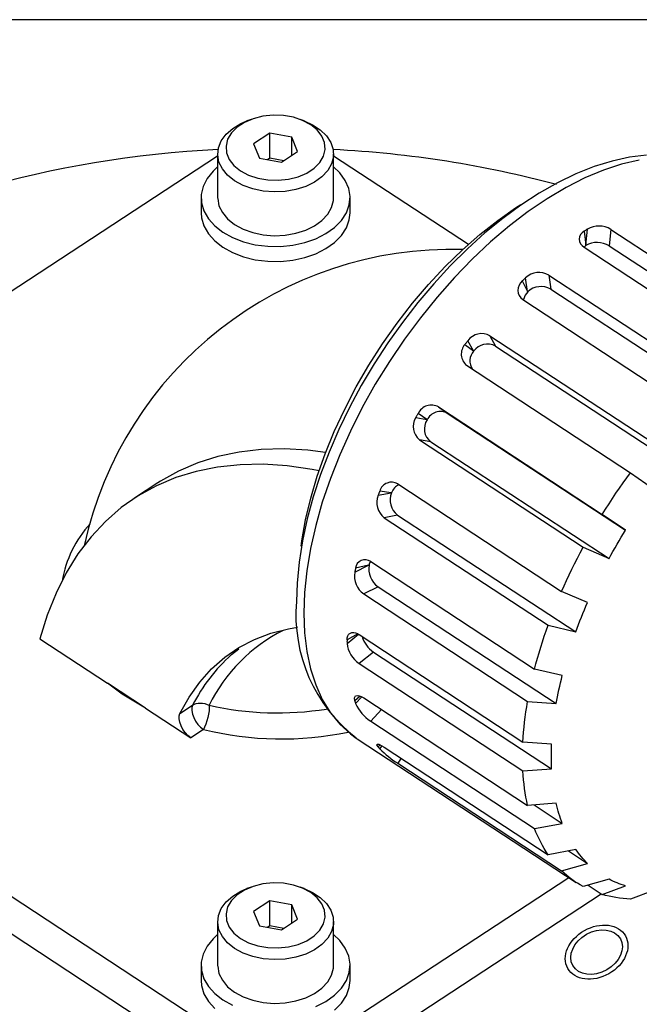
# Model space of a CAD drawing. Extents: x 82 to 1161, y -40 to 1164.
# Drawn here: x 701 to 739, y 593 to 653 of the extents above; entities that cross this region are included whole.
import ezdxf

# ---------------------------------------------------------------- set-up
doc = ezdxf.new("R2010")
doc.units = 0
doc.header["$LTSCALE"] = 20
doc.layers.add('MAIN0', color=7, linetype='CONTINUOUS')

msp = doc.modelspace()

# ---------------------------------------------------------------- linework, layer by layer
at = {"layer": 'MAIN0', "color": 7, "linetype": 'CONTINUOUS'}
for p, q in [((799.8785, 652.936), (646.8785, 652.936)), ((714.781, 646.66), (715.1484, 646.8178)), ((715.5165, 646.9528), (714.9905, 646.7287)), ((715.3956, 646.91), (715.1484, 646.8178)), ((716.102, 647.1002), (715.5165, 646.9528)), ((716.7215, 647.1646), (716.102, 647.1002)), ((717.3478, 647.1431), (716.7215, 647.1646)), ((717.9536, 647.0366), (717.3478, 647.1431)), ((718.5124, 646.8498), (717.9536, 647.0366)), ((718.6086, 646.8178), (718.3614, 646.91)), ((718.9998, 646.5908), (718.5124, 646.8498)), ((718.6086, 646.8178), (719.1069, 646.5924)), ((713.8899, 646.0169), (714.2886, 646.3663)), ((714.547, 646.4377), (714.2055, 646.0926)), ((714.2886, 646.3663), (714.781, 646.66)), ((714.9905, 646.7287), (714.547, 646.4377)), ((719.3945, 646.2711), (718.9998, 646.5908)), ((719.1069, 646.5924), (719.5774, 646.2837)), ((719.6792, 645.9044), (719.3945, 646.2711)), ((719.5774, 646.2837), (719.9504, 645.9222)), ((713.4269, 645.2025), (713.5992, 645.6242)), ((713.5992, 645.6242), (713.8899, 646.0169)), ((713.9807, 645.7085), (713.8826, 645.3021)), ((714.2055, 646.0926), (713.9807, 645.7085)), ((716.5218, 646.0724), (715.5473, 645.4331)), ((717.8529, 645.8384), (716.5218, 646.0724)), ((716.5218, 644.563), (716.5218, 646.0724)), ((718.2096, 644.9651), (717.8529, 645.8384)), ((717.8529, 644.7311), (717.8529, 645.8384)), ((719.8415, 645.507), (719.6792, 645.9044)), ((719.9504, 645.9222), (720.2123, 645.5209)), ((713.3795, 644.7671), (713.4269, 645.2025)), ((713.8826, 645.3021), (713.9154, 644.8912)), ((715.5473, 645.4331), (715.904, 644.5598)), ((719.7763, 644.6897), (719.8744, 645.0961)), ((719.8744, 645.0961), (719.8415, 645.507)), ((720.2123, 645.5209), (720.3537, 645.0944)), ((720.3537, 645.0944), (720.3696, 644.6579)), ((681.7553, 623.9662), (713.3785, 644.7129)), ((713.3785, 644.8218), (713.3785, 642.1803)), ((713.4585, 644.3337), (713.3795, 644.7671)), ((713.9154, 644.8912), (714.0777, 644.4938)), ((714.0777, 644.4938), (714.3625, 644.1272)), ((715.904, 644.5598), (717.2352, 644.3258)), ((716.5218, 644.563), (716.3874, 644.4748)), ((717.3696, 644.414), (716.5218, 644.563)), ((717.2352, 644.3258), (718.2096, 644.9651)), ((719.5515, 644.3056), (719.7763, 644.6897)), ((720.3696, 644.6579), (720.2592, 644.2275)), ((720.3785, 642.1803), (720.3785, 644.8218)), ((720.3785, 644.7129), (728.5287, 639.3658)), ((737.2035, 644.3946), (736.1226, 644.0584)), ((738.2595, 644.6268), (737.2035, 644.3946)), ((738.8502, 644.4488), (737.7841, 644.201)), ((739.2833, 644.754), (738.2595, 644.6268)), ((713.0975, 643.7812), (712.7395, 643.3389)), ((713.3785, 644.0359), (713.0975, 643.7812)), ((713.6611, 643.9179), (713.4585, 644.3337)), ((713.98, 643.5347), (713.6611, 643.9179)), ((714.3625, 644.1272), (714.7572, 643.8074)), ((714.7572, 643.8074), (715.2446, 643.5485)), ((718.7664, 643.6696), (719.2099, 643.9605)), ((719.2099, 643.9605), (719.5515, 644.3056)), ((720.0267, 643.8184), (719.6804, 643.4457)), ((720.2592, 644.2275), (720.0267, 643.8184)), ((720.7596, 643.6745), (720.3785, 644.0359)), ((736.1226, 644.0584), (735.0245, 643.6204)), ((736.6878, 643.8414), (735.5681, 643.3725)), ((737.7841, 644.201), (736.6878, 643.8414)), ((712.7395, 643.3389), (712.5006, 642.8634)), ((714.4036, 643.1981), (713.98, 643.5347)), ((714.9167, 642.9202), (714.4036, 643.1981)), ((715.2446, 643.5485), (715.8034, 643.3617)), ((715.8034, 643.3617), (716.4092, 643.2552)), ((716.4092, 643.2552), (717.0355, 643.2336)), ((717.0355, 643.2336), (717.6549, 643.298)), ((717.6549, 643.298), (718.2404, 643.4455)), ((718.2404, 643.4455), (718.7664, 643.6696)), ((719.6804, 643.4457), (719.2328, 643.1227)), ((721.0886, 643.2227), (720.7596, 643.6745)), ((721.2966, 642.7409), (721.0886, 643.2227)), ((735.0245, 643.6204), (733.9167, 643.0841)), ((735.5681, 643.3725), (734.4322, 642.7971)), ((712.5006, 642.8634), (712.3876, 642.3681)), ((715.5007, 642.7109), (714.9167, 642.9202)), ((716.1345, 642.578), (715.5007, 642.7109)), ((718.1016, 642.6703), (717.4589, 642.5573)), ((718.7001, 642.8611), (718.1016, 642.6703)), ((719.2328, 643.1227), (718.7001, 642.8611)), ((721.3775, 642.2429), (721.2966, 642.7409)), ((733.9167, 643.0841), (732.8066, 642.4538)), ((734.4322, 642.7971), (733.2873, 642.119)), ((712.3785, 642.1803), (712.3785, 641.2746)), ((712.3876, 642.3681), (712.4038, 641.8675)), ((713.3785, 642.1803), (713.3795, 642.1256)), ((713.3795, 642.1256), (713.4585, 641.6922)), ((716.7952, 642.5262), (716.1345, 642.578)), ((717.4589, 642.5573), (716.7952, 642.5262)), ((720.2592, 641.586), (720.3696, 642.0165)), ((720.3696, 642.0165), (720.3785, 642.1803)), ((721.3289, 641.7432), (721.3775, 642.2429)), ((721.3785, 641.2746), (721.3785, 642.1803)), ((732.8066, 642.4538), (731.7006, 641.7345)), ((733.2873, 642.119), (732.1406, 641.3423)), ((712.4038, 641.8675), (712.5487, 641.3759)), ((713.4585, 641.6922), (713.6611, 641.2764)), ((720.0267, 641.177), (720.2592, 641.586)), ((721.1523, 641.2561), (721.3289, 641.7432)), ((730.2939, 640.8105), (731.3742, 641.5669)), ((731.7006, 641.7345), (730.6047, 640.931)), ((731.3742, 641.5669), (731.6972, 641.7746)), ((712.3785, 641.2746), (712.4038, 640.9619)), ((712.4038, 640.9619), (712.5487, 640.4702)), ((712.5487, 641.3759), (712.8182, 640.9074)), ((712.8182, 640.9074), (713.2045, 640.4755)), ((713.6611, 641.2764), (713.98, 640.8932)), ((713.98, 640.8932), (714.4036, 640.5566)), ((719.6804, 640.8042), (720.0267, 641.177)), ((720.8527, 640.7955), (721.1523, 641.2561)), ((721.1523, 640.3504), (721.3289, 640.8376)), ((721.3289, 640.8376), (721.3785, 641.2746)), ((729.221, 639.9639), (730.2939, 640.8105)), ((730.6047, 640.931), (729.5242, 640.0486)), ((732.1406, 641.3423), (730.9993, 640.472)), ((712.5487, 640.4702), (712.8182, 640.0018)), ((713.2045, 640.4755), (713.6965, 640.0927)), ((714.4036, 640.5566), (714.9167, 640.2787)), ((714.9167, 640.2787), (715.5007, 640.0695)), ((718.1016, 640.0288), (718.7001, 640.2196)), ((718.7001, 640.2196), (719.2328, 640.4812)), ((719.2328, 640.4812), (719.6804, 640.8042)), ((719.9225, 640.006), (720.4389, 640.3748)), ((720.4389, 640.3748), (720.8527, 640.7955)), ((720.8527, 639.8898), (721.1523, 640.3504)), ((730.9993, 640.472), (729.8706, 639.5137)), ((735.6168, 640.2174), (735.5909, 640.2004)), ((735.6168, 639.3159), (735.7203, 640.2849)), ((735.6427, 640.2344), (735.6168, 640.2174)), ((735.6686, 640.2513), (735.6427, 640.2344)), ((735.6945, 640.2681), (735.6686, 640.2513)), ((735.7203, 640.2849), (735.6945, 640.2681)), ((737.1371, 640.2625), (737.031, 639.2698)), ((737.1371, 640.2625), (747.0366, 633.7679)), ((712.8182, 640.0018), (713.2045, 639.5699)), ((713.6965, 640.0927), (714.28, 639.7699)), ((714.28, 639.7699), (714.9383, 639.5165)), ((715.5007, 640.0695), (716.1345, 639.9365)), ((716.1345, 639.9365), (716.7952, 639.8847)), ((716.7952, 639.8847), (717.4589, 639.9159)), ((717.4589, 639.9159), (718.1016, 640.0288)), ((718.6446, 639.4649), (719.3187, 639.6998)), ((719.3187, 639.6998), (719.9225, 640.006)), ((720.4389, 639.4691), (720.8527, 639.8898)), ((728.1629, 639.0328), (729.221, 639.9639)), ((729.5242, 640.0486), (728.4646, 639.0926)), ((735.5392, 640.1662), (735.5133, 640.1491)), ((735.5133, 640.1491), (735.6168, 639.3159)), ((735.565, 640.1833), (735.5392, 640.1662)), ((735.5909, 640.2004), (735.565, 640.1833)), ((713.2045, 639.5699), (713.6965, 639.1871)), ((713.6965, 639.1871), (714.28, 638.8643)), ((714.9383, 639.5165), (715.6524, 639.3397)), ((715.6524, 639.3397), (716.4018, 639.2446)), ((716.4018, 639.2446), (717.1648, 639.234)), ((717.1648, 639.234), (717.9197, 639.3081)), ((717.9197, 639.3081), (718.6446, 639.4649)), ((719.3187, 638.7941), (719.9225, 639.1003)), ((719.9225, 639.1003), (720.4389, 639.4691)), ((727.1266, 638.0237), (728.1629, 639.0328)), ((728.4646, 639.0926), (727.431, 638.0684)), ((729.8706, 639.5137), (728.7617, 638.4732)), ((735.5107, 639.1955), (745.4102, 632.7009)), ((735.6168, 639.2895), (735.511, 639.1954)), ((735.6168, 639.3159), (735.6168, 639.2895)), ((737.031, 639.2698), (747.7999, 632.2048)), ((714.28, 638.8643), (714.9383, 638.6109)), ((714.9383, 638.6109), (715.6524, 638.4341)), ((715.6524, 638.4341), (716.4018, 638.339)), ((717.9197, 638.4025), (718.6446, 638.5592)), ((718.6446, 638.5592), (719.3187, 638.7941)), ((728.7617, 638.4732), (727.6797, 637.3574)), ((716.4018, 638.339), (717.1648, 638.3283)), ((717.1648, 638.3283), (717.9197, 638.4025)), ((726.1194, 636.9435), (727.1266, 638.0237)), ((727.431, 638.0684), (726.4286, 636.982)), ((727.6797, 637.3574), (726.6312, 636.1731)), ((731.8833, 637.2434), (731.8584, 637.2199)), ((731.9084, 637.267), (731.8833, 637.2434)), ((731.9334, 637.2905), (731.9084, 637.267)), ((731.9584, 637.3139), (731.9334, 637.2905)), ((731.9835, 637.3373), (731.9584, 637.3139)), ((732.1019, 636.5161), (731.9835, 637.3373)), ((733.3819, 637.4997), (743.2814, 631.0051)), ((733.3819, 637.4997), (733.5032, 636.6584)), ((725.1481, 635.7994), (726.1194, 636.9435)), ((726.4286, 636.982), (725.4625, 635.8393)), ((731.8084, 637.1726), (731.7834, 637.1489)), ((731.7834, 637.1489), (732.1019, 636.5161)), ((731.8334, 637.1962), (731.8084, 637.1726)), ((731.8584, 637.2199), (731.8334, 637.1962)), ((733.5032, 636.6584), (744.2721, 629.5934)), ((726.6312, 636.1731), (725.6231, 634.9279)), ((731.9458, 636.2938), (731.8444, 636.0241)), ((732.1084, 636.4948), (731.9458, 636.2938)), ((732.1019, 636.5161), (732.1084, 636.4948)), ((724.2193, 634.5994), (725.1481, 635.7994)), ((725.4625, 635.8393), (724.5375, 634.6465)), ((731.8109, 636.0198), (741.7104, 629.5252)), ((731.8444, 636.0241), (731.8455, 635.9972)), ((725.6231, 634.9279), (724.6615, 633.6297)), ((723.3394, 633.3515), (724.2193, 634.5994)), ((724.5375, 634.6465), (723.6584, 633.4101)), ((729.8271, 633.8413), (739.7266, 627.3466)), ((729.8271, 633.8413), (730.1677, 633.2087)), ((722.5143, 632.0644), (723.3394, 633.3515)), ((723.6584, 633.4101), (722.8298, 632.1368)), ((724.6615, 633.6297), (723.7527, 632.2866)), ((728.3372, 633.3372), (728.3148, 633.3086)), ((728.3148, 633.3086), (728.8266, 632.9193)), ((728.3595, 633.3658), (728.3372, 633.3372)), ((728.3819, 633.3944), (728.3595, 633.3658)), ((728.4043, 633.4229), (728.3819, 633.3944)), ((728.4267, 633.4514), (728.4043, 633.4229)), ((728.4492, 633.4799), (728.4267, 633.4514)), ((728.4717, 633.5083), (728.4492, 633.4799)), ((728.4942, 633.5368), (728.4717, 633.5083)), ((728.8266, 632.9193), (728.4942, 633.5368)), ((730.1677, 633.2087), (740.9365, 626.1437)), ((728.8266, 632.9193), (728.839, 632.9045)), ((721.7498, 630.7469), (722.5143, 632.0644)), ((722.8298, 632.1368), (722.0561, 630.8333)), ((723.7527, 632.2866), (722.9024, 630.9072)), ((728.4187, 632.0494), (738.3182, 625.5547)), ((721.051, 629.4079), (721.7498, 630.7469)), ((722.0561, 630.8333), (721.3416, 629.5066)), ((722.9024, 630.9072), (722.1159, 629.5002)), ((721.3416, 629.5066), (720.6902, 628.1636)), ((726.7151, 629.5366), (736.6146, 623.0419)), ((726.7151, 629.5366), (727.2517, 629.1558)), ((720.4228, 628.0566), (721.051, 629.4079)), ((722.1159, 629.5002), (721.3983, 628.0744)), ((725.362, 628.9215), (725.3439, 628.8899)), ((725.3803, 628.9531), (725.362, 628.9215)), ((725.3985, 628.9847), (725.3803, 628.9531)), ((725.4168, 629.0162), (725.3985, 628.9847)), ((725.4351, 629.0477), (725.4168, 629.0162)), ((725.4535, 629.0793), (725.4351, 629.0477)), ((725.4719, 629.1108), (725.4535, 629.0793)), ((725.4903, 629.1423), (725.4719, 629.1108)), ((726.014, 628.7706), (725.4903, 629.1423)), ((727.2517, 629.1558), (738.0205, 622.0908)), ((725.3439, 628.8899), (726.014, 628.7706)), ((726.014, 628.7706), (726.0315, 628.7634)), ((719.8694, 626.7022), (720.4228, 628.0566)), ((720.6902, 628.1636), (720.1055, 626.8113)), ((721.3983, 628.0744), (720.7539, 626.6389)), ((725.5651, 627.5547), (735.4646, 621.06)), ((726.2517, 627.4324), (725.5651, 627.5547)), ((726.2517, 627.4324), (737.0205, 620.3674)), ((713.3891, 626.5412), (712.1706, 626.1581)), ((714.668, 626.8094), (713.3891, 626.5412)), ((716.0033, 626.962), (714.668, 626.8094)), ((717.3908, 626.9985), (716.0033, 626.962)), ((718.826, 626.9188), (717.3908, 626.9985)), ((719.9019, 626.7872), (718.826, 626.9188)), ((719.3945, 625.3539), (719.8694, 626.7022)), ((720.1055, 626.8113), (719.5909, 625.4567)), ((720.7539, 626.6389), (720.1871, 625.2028)), ((712.1706, 626.1581), (711.0165, 625.6615)), ((714.7299, 626.0434), (713.3786, 625.9011)), ((716.1338, 626.0676), (714.7299, 626.0434)), ((717.5856, 625.9737), (716.1338, 626.0676)), ((719.0808, 625.7621), (717.5856, 625.9737)), ((711.0165, 625.6615), (709.9303, 625.053)), ((712.0842, 625.6414), (710.8508, 625.2649)), ((713.3786, 625.9011), (712.0842, 625.6414)), ((719.0015, 624.021), (719.3945, 625.3539)), ((719.5032, 625.6825), (719.0808, 625.7621)), ((719.5909, 625.4567), (719.1496, 624.1067)), ((738.0948, 625.2488), (738.3182, 625.5547)), ((738.3182, 625.5547), (739.7118, 624.5855)), ((709.7603, 624.9435), (708.346, 624.0157)), ((709.6825, 624.7729), (708.583, 624.1671)), ((710.8508, 625.2649), (709.6825, 624.7729)), ((709.9303, 625.053), (709.7603, 624.9435)), ((720.1871, 625.2028), (719.7012, 623.7751)), ((724.258, 624.8789), (734.1575, 618.3842)), ((737.6567, 624.6295), (737.8743, 624.9404)), ((737.8743, 624.9404), (738.0948, 625.2488)), ((708.583, 624.1671), (707.5558, 623.4493)), ((723.073, 624.194), (723.8559, 624.3528)), ((723.0858, 624.2264), (723.073, 624.194)), ((723.0986, 624.2588), (723.0858, 624.2264)), ((723.1115, 624.2912), (723.0986, 624.2588)), ((723.1244, 624.3236), (723.1115, 624.2912)), ((723.1374, 624.356), (723.1244, 624.3236)), ((723.1504, 624.3885), (723.1374, 624.356)), ((723.1634, 624.4209), (723.1504, 624.3885)), ((723.1765, 624.4533), (723.1634, 624.4209)), ((723.8559, 624.3528), (723.1765, 624.4533)), ((723.8559, 624.3528), (723.8773, 624.3536)), ((737.2304, 624.0007), (737.442, 624.3162)), ((737.442, 624.3162), (737.6567, 624.6295)), ((718.693, 622.7126), (719.0015, 624.021)), ((719.1496, 624.1067), (718.7845, 622.7679)), ((719.7012, 623.7751), (719.2994, 622.3649)), ((736.8167, 623.3635), (737.022, 623.6831)), ((737.022, 623.6831), (737.2304, 624.0007)), ((707.5558, 623.4493), (706.6044, 622.6219)), ((724.2468, 623.0048), (723.4448, 622.8421)), ((724.2468, 623.0048), (735.0157, 615.9398)), ((736.6146, 623.0419), (736.8167, 623.3635)), ((738.0205, 622.0908), (736.6146, 623.0419)), ((706.6044, 622.6219), (705.7317, 621.6875)), ((718.4711, 621.4377), (718.693, 622.7126)), ((718.7845, 622.7679), (718.4982, 621.4471)), ((719.2994, 622.3649), (718.9842, 620.981)), ((723.4448, 622.8421), (733.3443, 616.3475)), ((737.7608, 621.6641), (737.8899, 621.8779)), ((737.8899, 621.8779), (738.0205, 622.0908)), ((705.7317, 621.6875), (704.9405, 620.6491)), ((718.4982, 621.4471), (718.2933, 620.1508)), ((718.4288, 621.1204), (718.4711, 621.4377)), ((737.3832, 621.0186), (737.5075, 621.2345)), ((737.5075, 621.2345), (737.6333, 621.4497)), ((737.6333, 621.4497), (737.7608, 621.6641)), ((704.9405, 620.6491), (704.2334, 619.5102)), ((718.9842, 620.981), (718.7576, 619.6323)), ((735.1143, 620.3954), (735.2875, 620.7282)), ((735.2875, 620.7282), (735.4646, 621.06)), ((735.4646, 621.06), (737.0205, 620.3674)), ((737.0205, 620.3674), (737.1397, 620.5851)), ((737.1397, 620.5851), (737.2607, 620.8022)), ((737.2607, 620.8022), (737.3832, 621.0186)), ((718.2933, 620.1508), (718.172, 618.8856)), ((722.6231, 620.1857), (732.5226, 613.691)), ((734.7793, 619.7273), (734.9448, 620.0617)), ((734.9448, 620.0617), (735.1143, 620.3954)), ((704.2334, 619.5102), (703.6127, 618.2743)), ((718.7576, 619.6323), (718.6211, 618.3273)), ((721.6569, 619.5408), (722.4992, 619.9669)), ((721.6635, 619.5718), (721.6569, 619.5408)), ((721.67, 619.6028), (721.6635, 619.5718)), ((721.6767, 619.6339), (721.67, 619.6028)), ((721.6833, 619.665), (721.6767, 619.6339)), ((721.6901, 619.696), (721.6833, 619.665)), ((721.6968, 619.7272), (721.6901, 619.696)), ((721.7036, 619.7583), (721.6968, 619.7272)), ((721.7105, 619.7894), (721.7036, 619.7583)), ((722.4992, 619.9669), (721.7105, 619.7894)), ((722.4992, 619.9669), (722.5231, 619.9757)), ((734.4602, 619.0566), (734.6178, 619.3922)), ((734.6178, 619.3922), (734.7793, 619.7273)), ((718.172, 618.8856), (718.1362, 617.77)), ((734.3068, 618.7206), (734.4602, 619.0566)), ((673.0379, 618.247), (716.8785, 589.485)), ((703.6127, 618.2743), (703.0804, 616.9454)), ((718.6211, 618.3273), (718.5755, 617.0741)), ((723.065, 618.6693), (722.2021, 618.2328)), ((722.2021, 618.2328), (732.1016, 611.7382)), ((723.065, 618.6693), (733.8338, 611.6044)), ((734.1575, 618.3842), (734.3068, 618.7206)), ((735.7228, 617.7109), (734.1575, 618.3842)), ((735.6274, 617.4894), (735.7228, 617.7109)), ((718.5755, 617.0741), (718.6211, 615.8808)), ((735.3532, 616.8247), (735.4427, 617.0462)), ((735.4427, 617.0462), (735.5341, 617.2678)), ((735.5341, 617.2678), (735.6274, 617.4894)), ((703.0804, 616.9454), (702.6383, 615.528)), ((735.1804, 616.3819), (735.2658, 616.6033)), ((735.2658, 616.6033), (735.3532, 616.8247)), ((673.0379, 615.9829), (716.8785, 587.2209)), ((715.6, 615.4855), (716.5979, 615.8632)), ((716.5979, 615.8632), (717.6563, 616.13)), ((717.6563, 616.13), (718.2033, 616.221)), ((718.6211, 615.8808), (718.7576, 614.7549)), ((721.8544, 615.8162), (721.1922, 615.4684)), ((721.287, 615.7818), (721.3202, 615.8176)), ((721.3202, 615.8176), (721.3581, 615.8477)), ((721.3581, 615.8477), (721.3985, 615.8708)), ((721.3985, 615.8708), (721.4911, 615.8993)), ((721.4911, 615.8993), (721.543, 615.9041)), ((721.543, 615.9041), (721.5954, 615.9024)), ((721.5954, 615.9024), (721.7079, 615.88)), ((721.7079, 615.88), (721.7674, 615.8589)), ((721.7674, 615.8589), (721.8055, 615.8422)), ((721.8055, 615.8422), (721.8828, 615.8011)), ((733.1113, 615.6779), (733.2255, 616.0124)), ((733.2255, 616.0124), (733.3443, 616.3475)), ((733.3443, 616.3475), (735.0157, 615.9398)), ((735.0157, 615.9398), (735.097, 616.1608)), ((735.097, 616.1608), (735.1804, 616.3819)), ((702.6383, 615.528), (706.718, 612.8514)), ((714.6669, 614.9986), (715.6, 615.4855)), ((721.1919, 615.3853), (721.1918, 615.3577)), ((721.1918, 615.3577), (721.1919, 615.3301)), ((721.192, 615.4407), (721.1919, 615.413)), ((721.1919, 615.413), (721.1919, 615.3853)), ((721.1919, 615.3301), (721.1919, 615.3025)), ((721.1919, 615.3025), (721.192, 615.275)), ((721.1922, 615.4684), (721.192, 615.4407)), ((721.192, 615.275), (721.1922, 615.2474)), ((721.1922, 615.2474), (721.8901, 615.7966)), ((721.1922, 615.4684), (721.1952, 615.5301)), ((721.1952, 615.5301), (721.2033, 615.5887)), ((721.2033, 615.5887), (721.2169, 615.6445)), ((721.2169, 615.6445), (721.2358, 615.6962)), ((721.2358, 615.6962), (721.259, 615.7414)), ((721.259, 615.7414), (721.287, 615.7818)), ((721.8828, 615.8011), (721.9219, 615.7768)), ((721.9219, 615.7768), (731.8214, 609.2821)), ((732.8965, 615.0113), (733.0016, 615.3442)), ((733.0016, 615.3442), (733.1113, 615.6779)), ((713.8023, 614.4044), (714.6669, 614.9986)), ((714.2104, 614.5656), (714.6525, 614.9162)), ((718.7576, 614.7549), (718.9842, 613.7035)), ((722.7867, 614.7215), (721.9219, 614.0409)), ((722.7867, 614.7215), (733.5556, 607.6565)), ((732.7001, 614.3487), (732.796, 614.6795)), ((732.796, 614.6795), (732.8965, 615.0113)), ((713.0101, 613.7055), (713.8023, 614.4044)), ((721.9219, 614.0409), (731.8214, 607.5463)), ((732.609, 614.0192), (732.7001, 614.3487)), ((712.2934, 612.9049), (713.0101, 613.7055)), ((718.9842, 613.7035), (719.2994, 612.7332)), ((732.5226, 613.691), (732.609, 614.0192)), ((734.1999, 613.3025), (732.5226, 613.691)), ((709.0243, 611.3384), (706.718, 612.8514)), ((707.6025, 612.1811), (706.718, 612.8514)), ((711.6554, 612.0058), (712.2934, 612.9049)), ((734.0459, 612.6596), (734.095, 612.8731)), ((734.095, 612.8731), (734.1463, 613.0874)), ((734.1463, 613.0874), (734.1999, 613.3025)), ((719.2994, 612.7332), (719.7012, 611.8502)), ((733.9544, 612.2349), (733.999, 612.4468)), ((733.999, 612.4468), (734.0459, 612.6596)), ((709.0243, 611.3384), (707.6025, 612.1811)), ((711.0986, 611.012), (711.6554, 612.0058)), ((719.7012, 611.8502), (720.1871, 611.06)), ((721.6394, 611.9649), (721.7073, 612.0749)), ((721.6569, 611.7849), (721.6394, 611.9649)), ((721.9934, 612.0562), (721.6569, 611.7849)), ((721.6569, 611.7849), (721.6635, 611.7624)), ((721.6635, 611.7624), (721.67, 611.74)), ((721.67, 611.74), (721.6767, 611.7177)), ((721.6767, 611.7177), (721.6833, 611.6954)), ((721.6833, 611.6954), (721.6901, 611.6731)), ((721.6901, 611.6731), (721.6968, 611.6509)), ((721.6968, 611.6509), (721.7036, 611.6287)), ((721.7073, 612.0749), (721.8511, 612.1005)), ((721.7105, 611.6065), (722.0884, 612.0173)), ((721.8511, 612.1005), (722.0521, 612.0379)), ((722.0521, 612.0379), (722.2021, 611.9526)), ((722.2021, 611.9526), (732.1016, 605.4579)), ((732.0493, 611.4226), (732.1016, 611.7382)), ((732.1016, 611.7382), (733.8338, 611.6044)), ((733.8338, 611.6044), (733.8718, 611.8136)), ((733.8718, 611.8136), (733.9119, 612.0238)), ((733.9119, 612.0238), (733.9544, 612.2349)), ((709.0243, 611.3384), (711.7553, 609.5466)), ((711.0986, 611.012), (711.8613, 611.5124)), ((711.8174, 611.3637), (711.815, 611.1817)), ((711.815, 611.1817), (711.8542, 610.9773)), ((711.8613, 611.5124), (711.8174, 611.3637)), ((711.8613, 611.5124), (711.9662, 611.568)), ((711.9662, 611.568), (712.0822, 611.6083)), ((712.0822, 611.6083), (712.2069, 611.6324)), ((712.2069, 611.6324), (712.3378, 611.6399)), ((712.3378, 611.6399), (712.4723, 611.6307)), ((712.4723, 611.6307), (712.6077, 611.6049)), ((712.6077, 611.6049), (712.7414, 611.563)), ((712.7414, 611.563), (712.8705, 611.5059)), ((712.8579, 611.1671), (712.8283, 610.9691)), ((712.8721, 611.3488), (712.8579, 611.1671)), ((712.8705, 611.5059), (712.8721, 611.3488)), ((720.1871, 611.06), (720.7539, 610.3677)), ((721.7036, 611.6287), (721.7105, 611.6065)), ((723.2681, 611.2533), (722.6231, 610.5521)), ((731.9594, 610.7982), (732.0019, 611.1093)), ((732.0019, 611.1093), (732.0493, 611.4226)), ((711.0523, 610.6813), (711.0547, 610.8633)), ((711.0915, 610.4769), (711.0523, 610.6813)), ((711.0547, 610.8633), (711.0986, 611.012)), ((711.1699, 610.2621), (711.0915, 610.4769)), ((711.8542, 610.9773), (711.9326, 610.7624)), ((711.9326, 610.7624), (712.0457, 610.5499)), ((712.0457, 610.5499), (712.1867, 610.3523)), ((712.7294, 610.5596), (712.6644, 610.3666)), ((712.7848, 610.7635), (712.7294, 610.5596)), ((712.8283, 610.9691), (712.7848, 610.7635)), ((722.6231, 610.5521), (732.5226, 604.0574)), ((731.8893, 610.1837), (731.9218, 610.4897)), ((731.9218, 610.4897), (731.9594, 610.7982)), ((711.283, 610.0496), (711.1699, 610.2621)), ((711.424, 609.852), (711.283, 610.0496)), ((712.518, 610.047), (711.7553, 609.5466)), ((712.1867, 610.3523), (712.3473, 610.1813)), ((712.3473, 610.1813), (712.518, 610.047)), ((712.5929, 610.1932), (712.518, 610.047)), ((712.6644, 610.3666), (712.5929, 610.1932)), ((720.7539, 610.3677), (721.3983, 609.7777)), ((731.839, 609.5798), (731.8616, 609.8804)), ((731.8616, 609.8804), (731.8893, 610.1837)), ((711.5846, 609.681), (711.424, 609.852)), ((711.7553, 609.5466), (711.5846, 609.681)), ((721.3983, 609.7777), (721.7541, 609.5182)), ((721.7541, 609.5182), (721.8102, 609.4809)), ((721.8102, 609.4809), (735.0331, 600.8059)), ((731.8214, 609.2821), (731.839, 609.5798)), ((733.5556, 609.166), (731.8214, 609.2821)), ((722.9982, 609.108), (723.0151, 609.1638)), ((723.073, 608.9897), (722.9982, 609.108)), ((723.0151, 609.1638), (723.12, 609.1489)), ((723.1874, 609.1167), (723.073, 608.9897)), ((723.073, 608.9897), (723.0858, 608.9741)), ((723.0858, 608.9741), (723.0986, 608.9585)), ((723.0986, 608.9585), (723.1115, 608.943)), ((723.1115, 608.943), (723.1244, 608.9275)), ((723.12, 609.1489), (723.2989, 609.0634)), ((723.1244, 608.9275), (723.1374, 608.9121)), ((723.1374, 608.9121), (723.1504, 608.8968)), ((723.1504, 608.8968), (723.1634, 608.8815)), ((723.1634, 608.8815), (723.1765, 608.8662)), ((723.1765, 608.8662), (723.3078, 609.0579)), ((723.2989, 609.0634), (723.4448, 608.9738)), ((723.4448, 608.9738), (733.3443, 602.4792)), ((733.5383, 608.5887), (733.5417, 608.7796)), ((733.5417, 608.7796), (733.5475, 608.9721)), ((733.5475, 608.9721), (733.5556, 609.166)), ((724.4641, 608.3051), (724.258, 608.004)), ((733.5371, 608.3991), (733.5383, 608.5887)), ((733.5383, 608.2111), (733.5371, 608.3991)), ((733.5417, 608.0247), (733.5383, 608.2111)), ((724.258, 608.004), (734.1575, 601.5094)), ((731.8214, 607.5463), (733.5556, 607.6565)), ((731.839, 607.2717), (731.8214, 607.5463)), ((733.5475, 607.8398), (733.5417, 608.0247)), ((733.5556, 607.6565), (733.5475, 607.8398)), ((731.8616, 607.0009), (731.839, 607.2717)), ((731.8893, 606.7338), (731.8616, 607.0009)), ((731.9218, 606.4705), (731.8893, 606.7338)), ((731.9594, 606.2112), (731.9218, 606.4705)), ((732.0019, 605.956), (731.9594, 606.2112)), ((732.0493, 605.7048), (732.0019, 605.956)), ((732.1016, 605.4579), (732.0493, 605.7048)), ((733.8338, 605.5832), (732.1016, 605.4579)), ((732.4915, 605.4861), (734.1999, 604.3654)), ((733.8718, 605.4238), (733.8338, 605.5832)), ((733.9119, 605.2663), (733.8718, 605.4238)), ((733.9544, 605.1109), (733.9119, 605.2663)), ((733.999, 604.9575), (733.9544, 605.1109)), ((734.0459, 604.8063), (733.999, 604.9575)), ((734.095, 604.6572), (734.0459, 604.8063)), ((734.1463, 604.5102), (734.095, 604.6572)), ((732.5226, 604.0574), (734.1999, 604.3654)), ((732.609, 603.8426), (732.5226, 604.0574)), ((734.1999, 604.3654), (734.1463, 604.5102)), ((732.7001, 603.6327), (732.609, 603.8426)), ((732.796, 603.4277), (732.7001, 603.6327)), ((732.8965, 603.2277), (732.796, 603.4277)), ((733.0016, 603.0328), (732.8965, 603.2277)), ((733.1113, 602.843), (733.0016, 603.0328)), ((733.2255, 602.6584), (733.1113, 602.843)), ((735.0157, 602.7985), (733.3443, 602.4792)), ((735.097, 602.6842), (735.0157, 602.7985)), ((733.3443, 602.4792), (733.2255, 602.6584)), ((734.5678, 602.7129), (735.7228, 601.9552)), ((735.1804, 602.5725), (735.097, 602.6842)), ((735.2658, 602.4632), (735.1804, 602.5725)), ((735.3532, 602.3565), (735.2658, 602.4632)), ((735.4427, 602.2523), (735.3532, 602.3565)), ((735.5341, 602.1507), (735.4427, 602.2523)), ((735.6274, 602.0517), (735.5341, 602.1507)), ((734.1575, 601.5094), (735.7228, 601.9552)), ((735.7228, 601.9552), (735.6274, 602.0517)), ((716.8785, 589.485), (734.5837, 601.1007)), ((734.3068, 601.369), (734.1575, 601.5094)), ((734.4602, 601.2343), (734.3068, 601.369)), ((734.6178, 601.1053), (734.4602, 601.2343)), ((734.7793, 600.9822), (734.6178, 601.1053)), ((734.9448, 600.865), (734.7793, 600.9822)), ((737.0205, 601.0015), (735.4646, 600.5487)), ((737.1397, 600.9403), (737.0205, 601.0015)), ((714.781, 600.2696), (715.1484, 600.4274)), ((715.5165, 600.5624), (714.9905, 600.3383)), ((715.3956, 600.5196), (715.1484, 600.4274)), ((716.102, 600.7098), (715.5165, 600.5624)), ((716.7215, 600.7742), (716.102, 600.7098)), ((717.3478, 600.7527), (716.7215, 600.7742)), ((717.9536, 600.6462), (717.3478, 600.7527)), ((718.5124, 600.4594), (717.9536, 600.6462)), ((718.6086, 600.4274), (718.3614, 600.5196)), ((718.9998, 600.2004), (718.5124, 600.4594)), ((718.6086, 600.4274), (719.1069, 600.202)), ((735.1143, 600.7536), (734.9448, 600.865)), ((735.2875, 600.6482), (735.1143, 600.7536)), ((735.4646, 600.5487), (735.2875, 600.6482)), ((735.7619, 600.6352), (736.6146, 600.0758)), ((736.6146, 600.0758), (738.0205, 600.5902)), ((737.2607, 600.8818), (737.1397, 600.9403)), ((737.3832, 600.8262), (737.2607, 600.8818)), ((737.5075, 600.7734), (737.3832, 600.8262)), ((737.6333, 600.7233), (737.5075, 600.7734)), ((737.7608, 600.6761), (737.6333, 600.7233)), ((737.8899, 600.6318), (737.7608, 600.6761)), ((738.0205, 600.5902), (737.8899, 600.6318)), ((713.8899, 599.6265), (714.2886, 599.9759)), ((714.547, 600.0473), (714.2055, 599.7023)), ((714.2886, 599.9759), (714.781, 600.2696)), ((714.9905, 600.3383), (714.547, 600.0473)), ((716.8785, 587.2209), (736.5436, 600.1224)), ((719.3945, 599.8807), (718.9998, 600.2004)), ((719.1069, 600.202), (719.5774, 599.8934)), ((719.6792, 599.5141), (719.3945, 599.8807)), ((719.5774, 599.8934), (719.9504, 599.5318)), ((736.8167, 600.0193), (736.6146, 600.0758)), ((737.022, 599.9691), (736.8167, 600.0193)), ((737.2304, 599.925), (737.022, 599.9691)), ((737.442, 599.8872), (737.2304, 599.925)), ((737.6567, 599.8555), (737.442, 599.8872)), ((737.8743, 599.8302), (737.6567, 599.8555)), ((738.0948, 599.8111), (737.8743, 599.8302)), ((738.3182, 599.7982), (738.0948, 599.8111)), ((739.7118, 600.3147), (738.3182, 599.7982)), ((713.4269, 598.8122), (713.5992, 599.2338)), ((713.5992, 599.2338), (713.8899, 599.6265)), ((713.9807, 599.3181), (713.8826, 598.9117)), ((714.2055, 599.7023), (713.9807, 599.3181)), ((716.5218, 599.682), (715.5473, 599.0427)), ((717.8529, 599.448), (716.5218, 599.682)), ((716.5218, 598.1726), (716.5218, 599.682)), ((718.2096, 598.5747), (717.8529, 599.448)), ((717.8529, 598.3407), (717.8529, 599.448)), ((719.8415, 599.1166), (719.6792, 599.5141)), ((719.9504, 599.5318), (720.2123, 599.1305)), ((713.3795, 598.3767), (713.4269, 598.8122)), ((713.8826, 598.9117), (713.9154, 598.5008)), ((715.5473, 599.0427), (715.904, 598.1694)), ((717.2352, 597.9354), (718.2096, 598.5747)), ((719.7763, 598.2993), (719.8744, 598.7057)), ((719.8744, 598.7057), (719.8415, 599.1166)), ((720.2123, 599.1305), (720.3537, 598.704)), ((720.3537, 598.704), (720.3696, 598.2676)), ((713.3785, 598.4314), (713.3785, 595.7899)), ((713.4585, 597.9433), (713.3795, 598.3767)), ((713.9154, 598.5008), (714.0777, 598.1034)), ((714.0777, 598.1034), (714.3625, 597.7368)), ((715.904, 598.1694), (717.2352, 597.9354)), ((716.5218, 598.1726), (716.3874, 598.0844)), ((717.3696, 598.0236), (716.5218, 598.1726)), ((719.5515, 597.9152), (719.7763, 598.2993)), ((720.3696, 598.2676), (720.2592, 597.8371)), ((720.3785, 595.7899), (720.3785, 598.4314)), ((713.0975, 597.3908), (712.7395, 596.9486)), ((713.3785, 597.6455), (713.0975, 597.3908)), ((713.6611, 597.5275), (713.4585, 597.9433)), ((713.98, 597.1443), (713.6611, 597.5275)), ((714.3625, 597.7368), (714.7572, 597.417)), ((714.7572, 597.417), (715.2446, 597.1581)), ((718.7664, 597.2792), (719.2099, 597.5701)), ((719.2099, 597.5701), (719.5515, 597.9152)), ((720.0267, 597.4281), (719.6804, 597.0553)), ((720.2592, 597.8371), (720.0267, 597.4281)), ((720.7596, 597.2841), (720.3785, 597.6455)), ((712.7395, 596.9486), (712.5006, 596.473)), ((714.4036, 596.8077), (713.98, 597.1443)), ((714.9167, 596.5298), (714.4036, 596.8077)), ((715.2446, 597.1581), (715.8034, 596.9713)), ((715.8034, 596.9713), (716.4092, 596.8648)), ((716.4092, 596.8648), (717.0355, 596.8433)), ((717.0355, 596.8433), (717.6549, 596.9076)), ((717.6549, 596.9076), (718.2404, 597.0551)), ((718.2404, 597.0551), (718.7664, 597.2792)), ((719.6804, 597.0553), (719.2328, 596.7323)), ((721.0886, 596.8323), (720.7596, 597.2841)), ((721.2966, 596.3505), (721.0886, 596.8323)), ((712.5006, 596.473), (712.3876, 595.9778)), ((715.5007, 596.3206), (714.9167, 596.5298)), ((716.1345, 596.1876), (715.5007, 596.3206)), ((716.7952, 596.1358), (716.1345, 596.1876)), ((718.1016, 596.2799), (717.4589, 596.167)), ((718.7001, 596.4707), (718.1016, 596.2799)), ((719.2328, 596.7323), (718.7001, 596.4707)), ((721.3775, 595.8526), (721.2966, 596.3505)), ((712.3785, 595.7899), (712.3785, 594.8842)), ((712.3876, 595.9778), (712.4038, 595.4771)), ((713.3785, 595.7899), (713.3795, 595.7352)), ((713.3795, 595.7352), (713.4585, 595.3018)), ((717.4589, 596.167), (716.7952, 596.1358)), ((720.2592, 595.1956), (720.3696, 595.6261)), ((720.3696, 595.6261), (720.3785, 595.7899)), ((721.3289, 595.3528), (721.3775, 595.8526)), ((721.3785, 594.8842), (721.3785, 595.7899)), ((712.4038, 595.4771), (712.5487, 594.9855)), ((713.4585, 595.3018), (713.6611, 594.886)), ((720.0267, 594.7866), (720.2592, 595.1956)), ((721.1523, 594.8657), (721.3289, 595.3528)), ((712.3785, 594.8842), (712.4038, 594.5715)), ((712.4038, 594.5715), (712.5487, 594.0799)), ((712.5487, 594.9855), (712.8182, 594.517)), ((712.8182, 594.517), (713.2045, 594.0852)), ((713.6611, 594.886), (713.98, 594.5029)), ((713.98, 594.5029), (714.4036, 594.1662)), ((719.2328, 594.0908), (719.6804, 594.4138)), ((719.6804, 594.4138), (720.0267, 594.7866)), ((720.4389, 593.9844), (720.8527, 594.4051)), ((720.8527, 594.4051), (721.1523, 594.8657)), ((721.1523, 593.96), (721.3289, 594.4472)), ((721.3289, 594.4472), (721.3785, 594.8842)), ((712.5487, 594.0799), (712.8182, 593.6114)), ((713.2045, 594.0852), (713.6965, 593.7023)), ((714.4036, 594.1662), (714.9167, 593.8883)), ((714.9167, 593.8883), (715.5007, 593.6791)), ((718.1016, 593.6385), (718.7001, 593.8292)), ((718.7001, 593.8292), (719.2328, 594.0908)), ((719.9225, 593.6156), (720.4389, 593.9844)), ((720.8527, 593.4995), (721.1523, 593.96)), ((712.8182, 593.6114), (713.2045, 593.1795)), ((713.6965, 593.7023), (714.28, 593.3796)), ((715.5007, 593.6791), (716.1345, 593.5462)), ((716.1345, 593.5462), (716.7952, 593.4943)), ((716.7952, 593.4943), (717.4589, 593.5255)), ((717.4589, 593.5255), (718.1016, 593.6385)), ((719.3187, 593.3094), (719.9225, 593.6156)), ((720.4389, 593.0787), (720.8527, 593.4995))]:
    msp.add_line(p, q, dxfattribs=at)
for centre, radius, start, end in [((736.4095, 639.0594), 1.406, 58.835588, 119.35064), ((735.7592, 639.6717), 0.5371, 117.254735, 242.441214), ((727.5323, 616.3255), 22.7344, 88.351868, 167.748289), ((736.3074, 638.0943), 1.3804, 58.384164, 120.019882), ((732.7919, 636.4776), 1.1802, 60.008362, 133.239657), ((732.2241, 636.5948), 0.708, 128.491038, 234.298523), ((732.9196, 635.6066), 1.2029, 60.975076, 132.406353), ((729.3335, 632.9324), 1.0343, 61.493516, 144.245001), ((728.9705, 632.7288), 0.8753, 138.510983, 230.915867), ((729.6791, 632.2889), 1.0415, 62.02369, 143.766827), ((729.5084, 632.316), 0.8914, 138.678848, 213.765148), ((726.2878, 628.7646), 0.8824, 61.030758, 154.658213), ((726.8303, 628.373), 0.889, 61.70285, 153.954162), ((726.2195, 628.3491), 1.0292, 148.296771, 230.522235), ((726.8488, 628.2149), 0.9843, 146.134358, 232.650342), ((723.8768, 624.2606), 0.7263, 58.346257, 164.616233), ((724.6707, 624.0638), 0.8446, 114.130622, 159.935439), ((724.1674, 623.7679), 1.1744, 158.731203, 232.02721), ((724.9334, 623.9179), 1.1424, 157.58152, 233.061276), ((710.6569, 617.8965), 6.7649, 137.393195, 170.536368), ((722.2757, 619.7367), 0.5677, 52.273666, 174.669711), ((723.2921, 619.8127), 0.7861, 150.852492, 168.031989), ((722.9801, 619.3247), 1.3407, 170.727318, 234.532126), ((723.85, 619.7606), 1.3443, 170.790563, 234.269712), ((727.5069, 616.9737), 9.4045, 175.142781, 232.265117), ((721.7776, 607.1867), 9.899, 116.656158, 154.130355), ((722.8435, 615.4222), 1.6606, 186.042329, 236.287197), ((723.7936, 616.1727), 1.7663, 196.973222, 235.245977), ((721.3023, 606.6787), 10.6064, 131.961986, 152.888413), ((716.9909, 629.7493), 18.7029, 257.272967, 279.100703), ((723.9192, 612.5959), 2.4202, 204.12936, 237.618353), ((717.2402, 629.2138), 19.7399, 256.159433, 281.744703), ((727.5554, 613.2494), 6.1957, 225.028071, 237.845212)]:
    msp.add_arc(centre, radius, start, end, dxfattribs=at)
at = {"layer": 'MAIN0', "color": 3, "linetype": 'CONTINUOUS'}
for centre, ratio, start_param, end_param in [((716.8785, 615.9829), 0.656059, 4.7903088, 8.7859263), ((716.8785, 615.9829), 0.656059, 4.3211892, 4.6342299), ((716.8785, 613.7188), 0.6560589, 0, 2.5662405)]:
    msp.add_ellipse(centre, major_axis=(-44.5, 0), ratio=ratio, start_param=start_param, end_param=end_param, dxfattribs=at)
for major_axis in [(-1.7407, -0.9848), (-1.4361, -0.8125)]:
    msp.add_ellipse((736.2716, 596.5898), major_axis=major_axis, ratio=0.7501492, dxfattribs=at)

doc.saveas('drawing.dxf')
